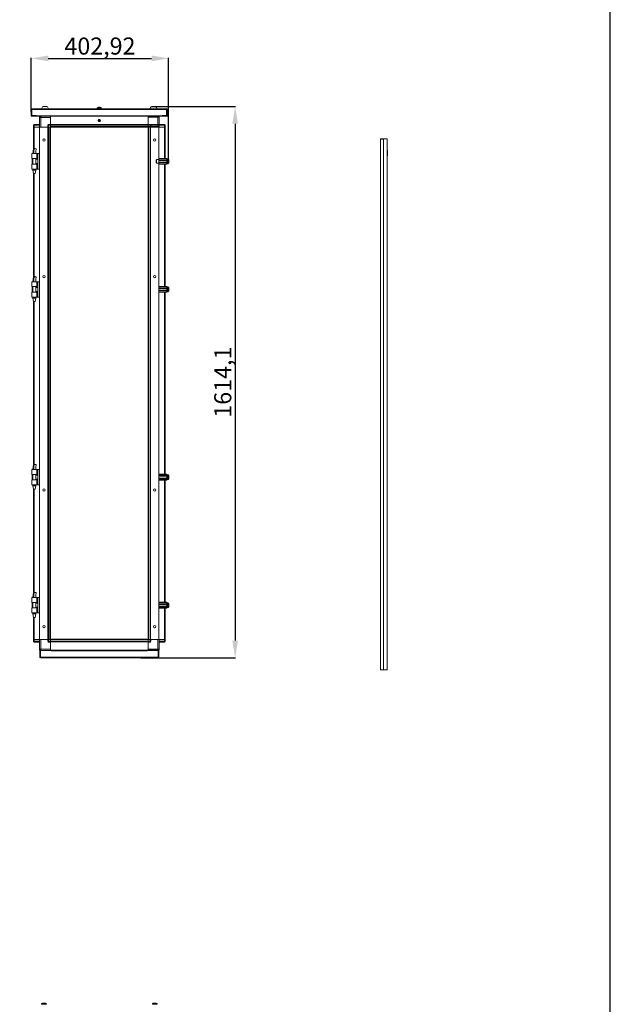
# Model space of a CAD drawing. Units: millimetres. Extents: x -5 to 11576, y 4 to 11631.
# Drawn here: x 9845 to 11576, y 5897 to 8781 of the extents above; entities that cross this region are included whole.
import ezdxf

# ---------------------------------------------------------------- set-up
doc = ezdxf.new("R2010")
doc.units = ezdxf.units.MM
doc.layers.add('2', color=7, linetype='Continuous')
doc.dimstyles.new('ISO-25', dxfattribs={"dimtxt": 2.5, "dimasz": 2.5, "dimexe": 1.25, "dimexo": 0.625, "dimtad": 1, "dimtxsty": 'Standard', "dimcen": 2.5, "dimadec": 0, "dimazin": 0, "dimtfac": 1, "dimtmove": 0, "dimatfit": 3, "dimfxl": 1, "dimarcsym": 0})

# ---------------------------------------------------------------- blocks, each defined once
blk = doc.blocks.new('*D127')
at = {"layer": '2', "color": 0, "linetype": 'ByBlock', "lineweight": -2}
for p, q in [((10232.5, 8526.2), (10478, 8526.2)), ((10476.7, 8476.2), (10476.7, 6962.1)), ((10200.5, 6912.1), (10478, 6912.1))]:
    blk.add_line(p, q, dxfattribs=at)
at = {"layer": '2', "color": 0, "linetype": 'ByBlock'}
for points in [[(10468.4, 8476.2), (10485.1, 8476.2), (10476.7, 8526.2)], [(10468.4, 6962.1), (10485.1, 6962.1), (10476.7, 6912.1)]]:
    blk.add_solid(points, dxfattribs=at)
at = {"layer": 'Defpoints', "color": 0, "linetype": 'ByBlock'}
for p in [(10231.9, 8526.2), (10199.9, 6912.1), (10476.7, 6912.1)]:
    blk.add_point(p, dxfattribs=at)
at = {"layer": '2', "color": 0, "linetype": 'ByBlock', "insert": (10446.9, 7719.2), "char_height": 50, "attachment_point": 5, "rotation": 90}
blk.add_mtext('1614,1', dxfattribs=at)
blk = doc.blocks.new('*D128')
at = {"layer": '2', "color": 0, "linetype": 'ByBlock', "lineweight": -2}
for p, q in [((9878.9, 8509.5), (9878.9, 8668.6)), ((9928.9, 8667.3), (10231.8, 8667.3)), ((10281.8, 8365.3), (10281.8, 8668.6))]:
    blk.add_line(p, q, dxfattribs=at)
at = {"layer": '2', "color": 0, "linetype": 'ByBlock'}
for points in [[(9928.9, 8675.7), (9928.9, 8659), (9878.9, 8667.3)], [(10231.8, 8675.7), (10231.8, 8659), (10281.8, 8667.3)]]:
    blk.add_solid(points, dxfattribs=at)
at = {"layer": 'Defpoints', "color": 0, "linetype": 'ByBlock'}
for p in [(10281.8, 8667.3), (9878.9, 8508.9), (10281.8, 8364.7)]:
    blk.add_point(p, dxfattribs=at)
at = {"layer": '2', "color": 0, "linetype": 'ByBlock', "insert": (10080.4, 8697.1), "char_height": 50, "attachment_point": 5}
blk.add_mtext('402,92', dxfattribs=at)

msp = doc.modelspace()

# ---------------------------------------------------------------- linework, layer by layer
at = {"color": 7, "linetype": 'Continuous', "lineweight": 15}
for p, q in [((9878.902, 8518.112), (9878.902, 8499.632)), ((9880.402, 8518.112), (9880.402, 8499.632)), ((9880.412, 8519.622), (9880.902, 8519.622)), ((9880.902, 8518.122), (9880.412, 8518.122)), ((10276.392, 8519.622), (9880.902, 8519.622)), ((9880.902, 8519.622), (9880.902, 8519.234)), ((9880.902, 8519.234), (9880.902, 8518.112)), ((9880.902, 8500.122), (9880.902, 8518.112)), ((9880.902, 8518.112), (10275.902, 8518.112)), ((9908.902, 8520.002), (9908.902, 8519.622)), ((9908.902, 8520.002), (9929.902, 8520.002)), ((9914.22, 8526.222), (9924.617, 8526.222)), ((9929.902, 8519.622), (9929.902, 8520.002)), ((10072.402, 8521.947), (10072.402, 8519.622)), ((10077.692, 8524.106), (10077.065, 8524.106)), ((10077.692, 8523.705), (10077.692, 8524.106)), ((10079.74, 8524.106), (10079.112, 8524.106)), ((10079.112, 8524.106), (10079.112, 8523.705)), ((10084.402, 8519.622), (10084.402, 8521.947)), ((10226.902, 8520.002), (10226.902, 8519.622)), ((10226.902, 8520.002), (10247.902, 8520.002)), ((10232.22, 8526.222), (10242.617, 8526.222)), ((10247.902, 8519.622), (10247.902, 8520.002)), ((10275.902, 8519.234), (10275.902, 8519.622)), ((10275.902, 8519.622), (10276.392, 8519.622)), ((10275.902, 8518.112), (10275.902, 8519.234)), ((10276.392, 8518.122), (10275.902, 8518.122)), ((10275.902, 8518.112), (10275.902, 8500.122)), ((10276.402, 8499.632), (10276.402, 8518.112)), ((10277.902, 8499.632), (10277.902, 8518.112)), ((9880.412, 8499.622), (9893.902, 8499.622)), ((9880.412, 8498.122), (9893.902, 8498.122)), ((9893.912, 8500.122), (9880.902, 8500.122)), ((9893.902, 8498.122), (9893.902, 8499.622)), ((9893.912, 8500.122), (9893.912, 8499.632)), ((10262.892, 8499.632), (9893.912, 8499.632)), ((9893.912, 8499.632), (9893.912, 8498.122)), ((9893.912, 8498.122), (10276.392, 8498.122)), ((9903.152, 8497.872), (9903.152, 8496.372)), ((9903.152, 8497.872), (9905.353, 8497.872)), ((9903.621, 8496.372), (9903.152, 8496.372)), ((9903.152, 8494.622), (9903.152, 8496.362)), ((9903.615, 8496.362), (9903.152, 8496.362)), ((9906.652, 8494.622), (9903.152, 8494.622)), ((9903.152, 8494.622), (9903.152, 8465.872)), ((9906.652, 8498.122), (9906.652, 8494.622)), ((9906.652, 8465.872), (9906.652, 8494.622)), ((9906.652, 8494.622), (9935.402, 8494.622)), ((9935.402, 8497.872), (9935.402, 8498.122)), ((10221.402, 8497.972), (9935.402, 8497.972)), ((10221.402, 8497.872), (9935.402, 8497.872)), ((9935.402, 8497.872), (9935.402, 8473.622)), ((9935.402, 8473.622), (9935.402, 8494.622)), ((10075.402, 8498.122), (10075.402, 8498.01)), ((10075.402, 8498.01), (10075.6, 8497.872)), ((10075.402, 8498.01), (10081.402, 8498.01)), ((10075.402, 8487.175), (10075.402, 8487.01)), ((10075.402, 8487.01), (10075.957, 8486.622)), ((10075.402, 8487.01), (10081.402, 8487.01)), ((10075.957, 8486.622), (10075.402, 8486.234)), ((10075.402, 8486.234), (10075.402, 8486.01)), ((10075.402, 8486.234), (10081.402, 8486.234)), ((10075.402, 8486.01), (10075.957, 8485.622)), ((10075.402, 8486.01), (10081.402, 8486.01)), ((10075.957, 8485.622), (10075.402, 8485.234)), ((10075.402, 8485.234), (10075.402, 8485.01)), ((10075.402, 8485.234), (10081.402, 8485.234)), ((10075.402, 8485.01), (10075.957, 8484.622)), ((10075.402, 8485.01), (10081.402, 8485.01)), ((10075.438, 8487.234), (10081.366, 8487.234)), ((10075.957, 8487.622), (10075.468, 8487.279)), ((10075.811, 8487.724), (10075.957, 8487.622)), ((10075.953, 8482.872), (10080.852, 8482.872)), ((10075.957, 8487.622), (10078.402, 8487.622)), ((10075.957, 8486.622), (10078.402, 8486.622)), ((10075.957, 8485.622), (10078.402, 8485.622)), ((10075.957, 8484.622), (10080.848, 8484.622)), ((10076.102, 8488.01), (10080.702, 8488.01)), ((10076.387, 8488.234), (10080.417, 8488.234)), ((10077.103, 8488.622), (10078.402, 8488.622)), ((10078.402, 8488.622), (10079.701, 8488.622)), ((10078.402, 8487.622), (10080.848, 8487.622)), ((10078.402, 8486.622), (10080.848, 8486.622)), ((10078.402, 8485.622), (10080.848, 8485.622)), ((10080.848, 8487.622), (10080.994, 8487.724)), ((10081.337, 8487.279), (10080.848, 8487.622)), ((10080.848, 8486.622), (10081.402, 8487.01)), ((10081.402, 8486.234), (10080.848, 8486.622)), ((10080.848, 8485.622), (10081.402, 8486.01)), ((10081.402, 8485.234), (10080.848, 8485.622)), ((10080.848, 8484.622), (10081.402, 8485.01)), ((10081.205, 8497.872), (10081.402, 8498.01)), ((10081.402, 8498.01), (10081.402, 8498.122)), ((10081.402, 8487.01), (10081.402, 8487.175)), ((10081.402, 8486.01), (10081.402, 8486.234)), ((10081.402, 8485.01), (10081.402, 8485.234)), ((10221.402, 8498.122), (10221.402, 8497.872)), ((10221.402, 8473.622), (10221.402, 8497.872)), ((10221.402, 8494.872), (10250.152, 8494.872)), ((10221.402, 8494.872), (10221.402, 8473.622)), ((10250.152, 8494.872), (10250.152, 8465.872)), ((10253.652, 8494.872), (10250.152, 8494.872)), ((10251.955, 8497.872), (10253.652, 8497.872)), ((10253.652, 8496.372), (10253.314, 8496.372)), ((10253.652, 8496.362), (10253.319, 8496.362)), ((10253.652, 8496.372), (10253.652, 8497.872)), ((10253.652, 8496.362), (10253.652, 8494.872)), ((10253.652, 8465.872), (10253.652, 8494.872)), ((10275.902, 8500.122), (10262.892, 8500.122)), ((10262.892, 8499.632), (10262.892, 8500.122)), ((10262.892, 8498.122), (10262.892, 8499.632)), ((10262.902, 8499.622), (10276.392, 8499.622)), ((10262.902, 8498.122), (10262.902, 8499.622)), ((10262.902, 8498.122), (10276.392, 8498.122)), ((9885.152, 8471.772), (9885.152, 8471.622)), ((9887.152, 8471.622), (9885.152, 8471.622)), ((9885.152, 8471.622), (9885.152, 8465.872)), ((9885.152, 8465.872), (9886.487, 8465.872)), ((9885.48, 8465.872), (9885.48, 8400.2)), ((9887.08, 8465.872), (9886.487, 8465.872)), ((9887.08, 8465.872), (9903.152, 8465.872)), ((9887.152, 8473.622), (9887.152, 8471.622)), ((9903.152, 8473.622), (9887.152, 8473.622)), ((9887.152, 8465.872), (9887.152, 8471.622)), ((9887.152, 8471.622), (9903.152, 8471.622)), ((9887.152, 8465.872), (9903.152, 8465.872)), ((9903.152, 8465.872), (9903.48, 8465.872)), ((9903.48, 8465.872), (9903.48, 6965.872)), ((9927.652, 8465.872), (9903.48, 8465.872)), ((9906.652, 8465.872), (9927.652, 8465.872)), ((9929.652, 8471.622), (9927.652, 8471.622)), ((9927.652, 8471.622), (9927.652, 8465.872)), ((9927.652, 8465.872), (9928.987, 8465.872)), ((9927.88, 6965.872), (9927.88, 8465.872)), ((9927.98, 8465.872), (9927.98, 6965.872)), ((9929.58, 8465.872), (9928.987, 8465.872)), ((9929.58, 6965.872), (9929.58, 8465.872)), ((9929.58, 8465.872), (9933.88, 8465.872)), ((9929.652, 8473.622), (9929.652, 8471.622)), ((9935.402, 8473.622), (9929.652, 8473.622)), ((9929.652, 8471.622), (9935.402, 8471.622)), ((9929.652, 8465.872), (9929.652, 8471.622)), ((9929.652, 8465.872), (9935.402, 8465.872)), ((9933.88, 8465.872), (9933.88, 6965.872)), ((9935.402, 8472.876), (9935.402, 8473.622)), ((9935.402, 8473.472), (10253.652, 8473.472)), ((10253.652, 8473.372), (9935.402, 8473.372)), ((9935.402, 8472.876), (9935.402, 8471.772)), ((9935.402, 8471.772), (10253.652, 8471.772)), ((9935.402, 8471.772), (9935.402, 8467.472)), ((9935.402, 8465.872), (9935.402, 8471.622)), ((10253.652, 8467.472), (9935.402, 8467.472)), ((9935.48, 8465.872), (9935.402, 8465.872)), ((9935.48, 8465.872), (9962.902, 8465.872)), ((9935.48, 8438.372), (9935.48, 8465.872)), ((9967.902, 8465.872), (9962.902, 8465.872)), ((9967.902, 8465.872), (10253.652, 8465.872)), ((10188.902, 8465.872), (10193.902, 8465.872)), ((10193.902, 8465.872), (10221.325, 8465.872)), ((10221.325, 8465.872), (10221.325, 8438.372)), ((10221.402, 8465.872), (10221.325, 8465.872)), ((10227.152, 8473.622), (10221.402, 8473.622)), ((10221.402, 8473.622), (10221.402, 8472.876)), ((10221.402, 8471.772), (10221.402, 8472.872)), ((10221.402, 8467.472), (10221.402, 8471.772)), ((10221.402, 8471.622), (10221.402, 8465.872)), ((10221.402, 8471.622), (10227.152, 8471.622)), ((10227.152, 8465.872), (10221.402, 8465.872)), ((10222.925, 6965.872), (10222.925, 8465.872)), ((10222.925, 8465.872), (10227.225, 8465.872)), ((10227.152, 8471.622), (10227.152, 8473.622)), ((10227.152, 8471.622), (10227.152, 8465.872)), ((10229.152, 8471.622), (10227.152, 8471.622)), ((10227.225, 8465.872), (10227.225, 6965.872)), ((10227.825, 8465.872), (10227.225, 8465.872)), ((10229.152, 8465.872), (10227.817, 8465.872)), ((10228.825, 6965.872), (10228.825, 8465.872)), ((10228.925, 8465.872), (10228.925, 6965.872)), ((10229.152, 8465.872), (10229.152, 8471.622)), ((10250.152, 8465.872), (10229.152, 8465.872)), ((10253.325, 8465.872), (10229.152, 8465.872)), ((10253.652, 8465.872), (10253.325, 8465.872)), ((10253.325, 6965.872), (10253.325, 8465.872)), ((10269.652, 8473.622), (10253.652, 8473.622)), ((10253.652, 8471.622), (10269.652, 8471.622)), ((10269.652, 8465.872), (10253.652, 8465.872)), ((10253.652, 8465.872), (10269.725, 8465.872)), ((10269.652, 8473.622), (10269.652, 8471.622)), ((10269.652, 8471.622), (10269.652, 8465.872)), ((10271.652, 8471.622), (10269.652, 8471.622)), ((10270.317, 8465.872), (10269.725, 8465.872)), ((10271.652, 8465.872), (10270.317, 8465.872)), ((10271.325, 8374.372), (10271.325, 8465.872)), ((10271.652, 8471.622), (10271.652, 8471.772)), ((10271.652, 8465.872), (10271.652, 8471.622)), ((9935.48, 8433.372), (9935.48, 8438.372)), ((9935.48, 6998.372), (9935.48, 8433.372)), ((10221.325, 8438.372), (10221.325, 8433.372)), ((10221.325, 8433.372), (10221.325, 6998.372)), ((9887.858, 8403.372), (9887.418, 8403.364)), ((9887.861, 8403.372), (9887.858, 8403.372)), ((9880.98, 8388.372), (9880.98, 8386.876)), ((9894.98, 8388.372), (9880.98, 8388.372)), ((9880.98, 8386.876), (9880.98, 8375.872)), ((9880.98, 8375.872), (9880.98, 8373.872)), ((9880.98, 8373.872), (9894.98, 8373.872)), ((9881.251, 8373.872), (9881.251, 8357.872)), ((9883.98, 8388.432), (9883.98, 8388.372)), ((9883.98, 8373.872), (9883.98, 8357.872)), ((9891.98, 8357.872), (9891.98, 8373.872)), ((9898.68, 8371.872), (9891.98, 8371.872)), ((9894.98, 8373.872), (9894.98, 8388.372)), ((9898.68, 8388.372), (9894.98, 8388.372)), ((9898.68, 8343.372), (9898.68, 8388.372)), ((9903.48, 8388.372), (9898.68, 8388.372)), ((10245.325, 8370.372), (10245.325, 8361.372)), ((10245.825, 8361.801), (10245.825, 8370.565)), ((10251.825, 8370.872), (10246.125, 8370.872)), ((10253.325, 8374.372), (10276.825, 8374.372)), ((10253.325, 8372.872), (10276.825, 8372.872)), ((10276.825, 8369.372), (10253.325, 8369.372)), ((10276.825, 8368.372), (10253.325, 8368.372)), ((10253.325, 8363.372), (10276.825, 8363.372)), ((10276.825, 8374.372), (10276.825, 8372.872)), ((10276.825, 8372.872), (10276.825, 8369.372)), ((10276.825, 8368.372), (10276.825, 8369.372)), ((10278.075, 8368.872), (10276.825, 8368.872)), ((10276.825, 8368.372), (10276.825, 8363.372)), ((10276.825, 8362.372), (10276.825, 8363.372)), ((10276.825, 8362.872), (10278.075, 8362.872)), ((10278.325, 8372.372), (10278.325, 8359.372)), ((10279.853, 8372.872), (10278.825, 8372.872)), ((10281.825, 8361.383), (10281.825, 8370.361)), ((10281.825, 8365.162), (10281.825, 8364.668)), ((9880.98, 8357.872), (9880.98, 8355.872)), ((9894.98, 8357.872), (9880.98, 8357.872)), ((9880.98, 8355.872), (9880.98, 8344.868)), ((9880.98, 8344.868), (9880.98, 8343.372)), ((9894.98, 8343.372), (9880.98, 8343.372)), ((9883.98, 8343.372), (9883.98, 8340.313)), ((9883.98, 8340.313), (9885.48, 8330.31)), ((9883.98, 8340.313), (9891.98, 8340.313)), ((9890.479, 8330.31), (9891.98, 8340.313)), ((9891.98, 8359.872), (9898.68, 8359.872)), ((9891.98, 8340.313), (9891.98, 8343.372)), ((9894.98, 8343.372), (9894.98, 8357.872)), ((9898.68, 8343.372), (9894.98, 8343.372)), ((9898.68, 8343.372), (9903.48, 8343.372)), ((10246.125, 8360.872), (10251.825, 8360.872)), ((10253.325, 8362.372), (10276.825, 8362.372)), ((10253.325, 8358.872), (10276.825, 8358.872)), ((10276.825, 8357.372), (10253.325, 8357.372)), ((10271.325, 7999.372), (10271.325, 8357.372)), ((10276.825, 8362.372), (10276.825, 8358.872)), ((10276.825, 8358.872), (10276.825, 8357.372)), ((10278.825, 8358.872), (10279.853, 8358.872)), ((9885.48, 8330.313), (9885.48, 8025.2)), ((9885.522, 8330.313), (9890.145, 8330.313)), ((9890.145, 8330.313), (9890.458, 8330.313)), ((9887.858, 8028.372), (9887.418, 8028.364)), ((9887.861, 8028.372), (9887.858, 8028.372)), ((9880.98, 8013.372), (9880.98, 8011.876)), ((9894.98, 8013.372), (9880.98, 8013.372)), ((9880.98, 8011.876), (9880.98, 8000.872)), ((9880.98, 8000.872), (9880.98, 7998.872)), ((9880.98, 7998.872), (9894.98, 7998.872)), ((9881.251, 7998.872), (9881.251, 7982.872)), ((9883.98, 8013.432), (9883.98, 8013.372)), ((9883.98, 7998.872), (9883.98, 7982.872)), ((9891.98, 7982.872), (9891.98, 7998.872)), ((9898.68, 7996.872), (9891.98, 7996.872)), ((9894.98, 7998.872), (9894.98, 8013.372)), ((9898.68, 8013.372), (9894.98, 8013.372)), ((9898.68, 7968.372), (9898.68, 8013.372)), ((9903.48, 8013.372), (9898.68, 8013.372)), ((10253.325, 7999.372), (10276.825, 7999.372)), ((10253.325, 7997.872), (10276.825, 7997.872)), ((10276.825, 7994.372), (10253.325, 7994.372)), ((10276.825, 7993.372), (10253.325, 7993.372)), ((10253.325, 7988.372), (10276.825, 7988.372)), ((10276.825, 7999.372), (10276.825, 7997.872)), ((10276.825, 7997.872), (10276.825, 7994.372)), ((10276.825, 7993.372), (10276.825, 7994.372)), ((10278.075, 7993.872), (10276.825, 7993.872)), ((10276.825, 7993.372), (10276.825, 7988.372)), ((10276.825, 7987.372), (10276.825, 7988.372)), ((10276.825, 7987.872), (10278.075, 7987.872)), ((10278.325, 7997.372), (10278.325, 7984.372)), ((10279.853, 7997.872), (10278.825, 7997.872)), ((10281.825, 7986.383), (10281.825, 7995.361)), ((10281.825, 7990.162), (10281.825, 7989.668)), ((9880.98, 7982.872), (9880.98, 7980.872)), ((9894.98, 7982.872), (9880.98, 7982.872)), ((9880.98, 7980.872), (9880.98, 7969.868)), ((9880.98, 7969.868), (9880.98, 7968.372)), ((9894.98, 7968.372), (9880.98, 7968.372)), ((9883.98, 7968.372), (9883.98, 7965.313)), ((9883.98, 7965.313), (9885.48, 7955.31)), ((9883.98, 7965.313), (9891.98, 7965.313)), ((9890.479, 7955.31), (9891.98, 7965.313)), ((9891.98, 7984.872), (9898.68, 7984.872)), ((9891.98, 7965.313), (9891.98, 7968.372)), ((9894.98, 7968.372), (9894.98, 7982.872)), ((9898.68, 7968.372), (9894.98, 7968.372)), ((9898.68, 7968.372), (9903.48, 7968.372)), ((10253.325, 7987.372), (10276.825, 7987.372)), ((10253.325, 7983.872), (10276.825, 7983.872)), ((10276.825, 7982.372), (10253.325, 7982.372)), ((10271.325, 7449.372), (10271.325, 7982.372)), ((10276.825, 7987.372), (10276.825, 7983.872)), ((10276.825, 7983.872), (10276.825, 7982.372)), ((10278.825, 7983.872), (10279.853, 7983.872)), ((9885.48, 7955.313), (9885.48, 7475.2)), ((9885.522, 7955.313), (9890.145, 7955.313)), ((9890.145, 7955.313), (9890.458, 7955.313)), ((9887.858, 7478.372), (9887.418, 7478.364)), ((9887.861, 7478.372), (9887.858, 7478.372)), ((9880.98, 7463.372), (9880.98, 7461.876)), ((9894.98, 7463.372), (9880.98, 7463.372)), ((9880.98, 7461.876), (9880.98, 7450.872)), ((9880.98, 7450.872), (9880.98, 7448.872)), ((9880.98, 7448.872), (9894.98, 7448.872)), ((9881.251, 7448.872), (9881.251, 7432.872)), ((9883.98, 7463.432), (9883.98, 7463.372)), ((9883.98, 7448.872), (9883.98, 7432.872)), ((9891.98, 7432.872), (9891.98, 7448.872)), ((9898.68, 7446.872), (9891.98, 7446.872)), ((9894.98, 7448.872), (9894.98, 7463.372)), ((9898.68, 7463.372), (9894.98, 7463.372)), ((9898.68, 7418.372), (9898.68, 7463.372)), ((9903.48, 7463.372), (9898.68, 7463.372)), ((10253.325, 7449.372), (10276.825, 7449.372)), ((10253.325, 7447.872), (10276.825, 7447.872)), ((10276.825, 7444.372), (10253.325, 7444.372)), ((10276.825, 7443.372), (10253.325, 7443.372)), ((10276.825, 7449.372), (10276.825, 7447.872)), ((10276.825, 7447.872), (10276.825, 7444.372)), ((10276.825, 7443.372), (10276.825, 7444.372)), ((10278.075, 7443.872), (10276.825, 7443.872)), ((10276.825, 7443.372), (10276.825, 7438.372)), ((10278.325, 7447.372), (10278.325, 7434.372)), ((10279.853, 7447.872), (10278.825, 7447.872)), ((10281.825, 7436.383), (10281.825, 7445.361)), ((10281.825, 7440.162), (10281.825, 7439.668)), ((9880.98, 7432.872), (9880.98, 7430.872)), ((9894.98, 7432.872), (9880.98, 7432.872)), ((9880.98, 7430.872), (9880.98, 7419.868)), ((9880.98, 7419.868), (9880.98, 7418.372)), ((9894.98, 7418.372), (9880.98, 7418.372)), ((9883.98, 7418.372), (9883.98, 7415.313)), ((9883.98, 7415.313), (9885.48, 7405.31)), ((9883.98, 7415.313), (9891.98, 7415.313)), ((9890.479, 7405.31), (9891.98, 7415.313)), ((9891.98, 7434.872), (9898.68, 7434.872)), ((9891.98, 7415.313), (9891.98, 7418.372)), ((9894.98, 7418.372), (9894.98, 7432.872)), ((9898.68, 7418.372), (9894.98, 7418.372)), ((9898.68, 7418.372), (9903.48, 7418.372)), ((10253.325, 7438.372), (10276.825, 7438.372)), ((10253.325, 7437.372), (10276.825, 7437.372)), ((10253.325, 7433.872), (10276.825, 7433.872)), ((10276.825, 7432.372), (10253.325, 7432.372)), ((10271.325, 7074.372), (10271.325, 7432.372)), ((10276.825, 7437.372), (10276.825, 7438.372)), ((10276.825, 7437.872), (10278.075, 7437.872)), ((10276.825, 7437.372), (10276.825, 7433.872)), ((10276.825, 7433.872), (10276.825, 7432.372)), ((10278.825, 7433.872), (10279.853, 7433.872)), ((9885.48, 7405.313), (9885.48, 7100.2)), ((9885.522, 7405.313), (9890.145, 7405.313)), ((9890.145, 7405.313), (9890.458, 7405.313)), ((9887.858, 7103.372), (9887.418, 7103.364)), ((9887.861, 7103.372), (9887.858, 7103.372)), ((9880.98, 7088.372), (9880.98, 7086.876)), ((9894.98, 7088.372), (9880.98, 7088.372)), ((9880.98, 7086.876), (9880.98, 7075.872)), ((9880.98, 7075.872), (9880.98, 7073.872)), ((9880.98, 7073.872), (9894.98, 7073.872)), ((9881.251, 7073.872), (9881.251, 7057.872)), ((9883.98, 7088.432), (9883.98, 7088.372)), ((9883.98, 7073.872), (9883.98, 7057.872)), ((9891.98, 7057.872), (9891.98, 7073.872)), ((9898.68, 7071.872), (9891.98, 7071.872)), ((9894.98, 7073.872), (9894.98, 7088.372)), ((9898.68, 7088.372), (9894.98, 7088.372)), ((9898.68, 7043.372), (9898.68, 7088.372)), ((9903.48, 7088.372), (9898.68, 7088.372)), ((10253.325, 7074.372), (10276.825, 7074.372)), ((10253.325, 7072.872), (10276.825, 7072.872)), ((10276.825, 7069.372), (10253.325, 7069.372)), ((10276.825, 7068.372), (10253.325, 7068.372)), ((10276.825, 7074.372), (10276.825, 7072.872)), ((10276.825, 7072.872), (10276.825, 7069.372)), ((10276.825, 7068.372), (10276.825, 7069.372)), ((10278.075, 7068.872), (10276.825, 7068.872)), ((10276.825, 7068.372), (10276.825, 7063.372)), ((10278.325, 7072.372), (10278.325, 7059.372)), ((10279.853, 7072.872), (10278.825, 7072.872)), ((10281.825, 7061.383), (10281.825, 7070.361)), ((9880.98, 7057.872), (9880.98, 7055.872)), ((9894.98, 7057.872), (9880.98, 7057.872)), ((9880.98, 7055.872), (9880.98, 7044.868)), ((9880.98, 7044.868), (9880.98, 7043.372)), ((9894.98, 7043.372), (9880.98, 7043.372)), ((9883.98, 7043.372), (9883.98, 7040.313)), ((9883.98, 7040.313), (9885.48, 7030.31)), ((9883.98, 7040.313), (9891.98, 7040.313)), ((9890.479, 7030.31), (9891.98, 7040.313)), ((9891.98, 7059.872), (9898.68, 7059.872)), ((9891.98, 7040.313), (9891.98, 7043.372)), ((9894.98, 7043.372), (9894.98, 7057.872)), ((9898.68, 7043.372), (9894.98, 7043.372)), ((9898.68, 7043.372), (9903.48, 7043.372)), ((10253.325, 7063.372), (10276.825, 7063.372)), ((10253.325, 7062.372), (10276.825, 7062.372)), ((10253.325, 7058.872), (10276.825, 7058.872)), ((10276.825, 7057.372), (10253.325, 7057.372)), ((10271.325, 6965.872), (10271.325, 7057.372)), ((10276.825, 7062.372), (10276.825, 7063.372)), ((10276.825, 7062.872), (10278.075, 7062.872)), ((10276.825, 7062.372), (10276.825, 7058.872)), ((10276.825, 7058.872), (10276.825, 7057.372)), ((10278.825, 7058.872), (10279.853, 7058.872)), ((9885.48, 7030.313), (9885.48, 6965.872)), ((9885.522, 7030.313), (9890.145, 7030.313)), ((9890.145, 7030.313), (9890.458, 7030.313)), ((9935.48, 6993.372), (9935.48, 6998.372)), ((9935.48, 6965.872), (9935.48, 6993.372)), ((10221.325, 6998.372), (10221.325, 6993.372)), ((10221.325, 6993.372), (10221.325, 6965.872)), ((9885.152, 6965.872), (9885.152, 6960.122)), ((9885.152, 6965.872), (9886.487, 6965.872)), ((9885.152, 6960.122), (9885.152, 6959.972)), ((9885.152, 6960.122), (9887.152, 6960.122)), ((9886.487, 6965.872), (9887.08, 6965.872)), ((9903.152, 6965.872), (9887.08, 6965.872)), ((9887.152, 6960.122), (9887.152, 6965.872)), ((9887.152, 6965.872), (9903.152, 6965.872)), ((9903.152, 6960.122), (9887.152, 6960.122)), ((9887.152, 6958.122), (9887.152, 6960.122)), ((9887.152, 6958.122), (9903.152, 6958.122)), ((9903.152, 6965.872), (9903.152, 6936.872)), ((9903.152, 6965.872), (9903.48, 6965.872)), ((9903.48, 6965.872), (9927.652, 6965.872)), ((9906.652, 6936.872), (9906.652, 6965.872)), ((9906.652, 6965.872), (9927.652, 6965.872)), ((9927.652, 6965.872), (9927.652, 6960.122)), ((9927.652, 6965.872), (9928.987, 6965.872)), ((9927.652, 6960.122), (9929.652, 6960.122)), ((9928.98, 6965.872), (9929.58, 6965.872)), ((9933.88, 6965.872), (9929.58, 6965.872)), ((9929.652, 6960.122), (9929.652, 6965.872)), ((9929.652, 6965.872), (9935.402, 6965.872)), ((9935.402, 6960.122), (9929.652, 6960.122)), ((9929.652, 6960.122), (9929.652, 6958.122)), ((9929.652, 6958.122), (9935.402, 6958.122)), ((9935.402, 6960.122), (9935.402, 6965.872)), ((9935.402, 6965.872), (9935.48, 6965.872)), ((9935.402, 6964.272), (9935.402, 6959.972)), ((9935.402, 6964.272), (10221.402, 6964.272)), ((10221.402, 6959.972), (9935.402, 6959.972)), ((9935.402, 6959.972), (9935.402, 6958.872)), ((9935.402, 6958.122), (9935.402, 6958.872)), ((9935.402, 6958.372), (10221.402, 6958.372)), ((10221.402, 6958.272), (9935.402, 6958.272)), ((9935.402, 6958.122), (9935.402, 6933.872)), ((9935.402, 6936.872), (9935.402, 6958.122)), ((9962.902, 6965.872), (9935.48, 6965.872)), ((9937.902, 6966.122), (9937.902, 6965.872)), ((10218.902, 6966.122), (9937.902, 6966.122)), ((9967.902, 6965.872), (9962.902, 6965.872)), ((10221.402, 6965.872), (9967.902, 6965.872)), ((10188.902, 6965.872), (10193.902, 6965.872)), ((10221.325, 6965.872), (10193.902, 6965.872)), ((10218.902, 6966.122), (10218.902, 6965.872)), ((10221.325, 6965.872), (10221.402, 6965.872)), ((10221.402, 6965.872), (10221.402, 6960.122)), ((10227.152, 6965.872), (10221.402, 6965.872)), ((10221.402, 6959.972), (10221.402, 6964.272)), ((10227.152, 6960.122), (10221.402, 6960.122)), ((10221.402, 6958.867), (10221.402, 6959.972)), ((10221.402, 6958.867), (10221.402, 6958.122)), ((10221.402, 6933.872), (10221.402, 6958.122)), ((10221.402, 6958.122), (10227.152, 6958.122)), ((10221.402, 6958.122), (10221.402, 6937.122)), ((10227.225, 6965.872), (10222.925, 6965.872)), ((10227.152, 6965.872), (10227.152, 6960.122)), ((10227.152, 6958.122), (10227.152, 6960.122)), ((10227.152, 6960.122), (10229.152, 6960.122)), ((10227.225, 6965.872), (10227.817, 6965.872)), ((10229.152, 6965.872), (10227.817, 6965.872)), ((10229.152, 6960.122), (10229.152, 6965.872)), ((10250.152, 6965.872), (10229.152, 6965.872)), ((10229.152, 6965.872), (10253.325, 6965.872)), ((10250.152, 6965.872), (10250.152, 6937.122)), ((10253.652, 6965.872), (10253.325, 6965.872)), ((10253.652, 6937.122), (10253.652, 6965.872)), ((10269.652, 6965.872), (10253.652, 6965.872)), ((10269.725, 6965.872), (10253.652, 6965.872)), ((10269.652, 6960.122), (10253.652, 6960.122)), ((10253.652, 6958.122), (10269.652, 6958.122)), ((10269.652, 6965.872), (10269.652, 6960.122)), ((10269.652, 6958.122), (10269.652, 6960.122)), ((10269.652, 6960.122), (10271.652, 6960.122)), ((10269.725, 6965.872), (10270.317, 6965.872)), ((10271.652, 6965.872), (10270.317, 6965.872)), ((10271.652, 6960.122), (10271.652, 6965.872)), ((10271.652, 6959.972), (10271.652, 6960.122)), ((9903.152, 6935.382), (9903.152, 6936.872)), ((9903.152, 6936.872), (9906.652, 6936.872)), ((9903.152, 6935.382), (9903.485, 6935.382)), ((9903.152, 6935.372), (9903.152, 6933.872)), ((9903.152, 6935.372), (9903.49, 6935.372)), ((9904.849, 6933.872), (9903.152, 6933.872)), ((9904.152, 6933.622), (9904.152, 6913.632)), ((9904.152, 6933.622), (9905.652, 6933.622)), ((9905.652, 6933.622), (9905.652, 6913.632)), ((9906.152, 6933.622), (9906.152, 6913.632)), ((9937.652, 6933.622), (9906.152, 6933.622)), ((9935.402, 6936.872), (9906.652, 6936.872)), ((9935.402, 6933.872), (10253.652, 6933.872)), ((9935.402, 6933.622), (9935.402, 6933.872)), ((9935.402, 6933.772), (10251.757, 6933.772)), ((9937.652, 6933.622), (9937.652, 6932.112)), ((10252.652, 6933.622), (9937.652, 6933.622)), ((9937.652, 6932.112), (10219.152, 6932.112)), ((10219.152, 6932.112), (10219.152, 6933.622)), ((10250.652, 6933.622), (10219.152, 6933.622)), ((10250.152, 6937.122), (10221.402, 6937.122)), ((10221.402, 6933.872), (10221.402, 6933.622)), ((10250.152, 6933.622), (10250.152, 6937.122)), ((10250.152, 6937.122), (10253.652, 6937.122)), ((10250.652, 6913.632), (10250.652, 6933.622)), ((10251.152, 6913.632), (10251.152, 6933.622)), ((10252.652, 6933.622), (10251.152, 6933.622)), ((10253.652, 6933.872), (10251.451, 6933.872)), ((10252.652, 6913.632), (10252.652, 6933.622)), ((10253.183, 6935.372), (10253.652, 6935.372)), ((10253.189, 6935.382), (10253.652, 6935.382)), ((10253.652, 6937.122), (10253.652, 6935.382)), ((10253.652, 6933.872), (10253.652, 6935.372)), ((9904.152, 6913.632), (9905.652, 6913.632)), ((9905.652, 6913.632), (9905.662, 6913.622)), ((9905.662, 6912.122), (9905.662, 6913.622)), ((9905.662, 6913.622), (9906.152, 6913.622)), ((9906.162, 6912.122), (9905.662, 6912.122)), ((10250.652, 6913.622), (9906.152, 6913.632)), ((9906.162, 6912.122), (10251.142, 6912.122)), ((10251.142, 6912.122), (10250.642, 6912.122)), ((10250.652, 6913.622), (10251.142, 6913.622)), ((10251.142, 6913.622), (10251.152, 6913.632)), ((10251.142, 6912.122), (10251.142, 6913.622)), ((10252.652, 6913.632), (10251.152, 6913.632)), ((9909.23, 5898.082), (9909.23, 5897.054)), ((9915.43, 5898.754), (9915.43, 5900.054)), ((9915.43, 5898.754), (9917.03, 5898.754)), ((9915.43, 5898.754), (9915.52, 5898.754)), ((9916.94, 5898.754), (9917.03, 5898.754)), ((9917.03, 5900.054), (9917.03, 5898.754)), ((9923.23, 5897.054), (9923.23, 5898.082)), ((10234.075, 5898.082), (10234.075, 5897.054)), ((10240.275, 5898.754), (10240.275, 5900.054)), ((10240.275, 5898.754), (10241.875, 5898.754)), ((10240.275, 5898.754), (10240.365, 5898.754)), ((10241.785, 5898.754), (10241.875, 5898.754)), ((10241.875, 5900.054), (10241.875, 5898.754)), ((10248.075, 5897.054), (10248.075, 5898.082))]:
    msp.add_line(p, q, dxfattribs=at)
at = {"color": 8, "linetype": 'Continuous', "lineweight": 15}
for p, q in [((10084.402, 8521.947), (10072.402, 8521.947)), ((10084.174, 8522.388), (10072.63, 8522.388)), ((10250.152, 8494.872), (10250.152, 8498.122)), ((9887.08, 8403.33), (9887.08, 8465.872)), ((9903.38, 8465.872), (9903.38, 8388.372)), ((10253.425, 8374.372), (10253.425, 8465.872)), ((10269.725, 8465.872), (10269.725, 8374.372)), ((10246.125, 8370.872), (10246.125, 8360.872)), ((10278.075, 8362.872), (10278.075, 8368.872)), ((10278.825, 8358.872), (10278.825, 8372.872)), ((10279.853, 8358.872), (10279.853, 8372.872)), ((10280.217, 8359.03), (10280.217, 8372.714)), ((9903.38, 8343.372), (9903.38, 8013.372)), ((10253.425, 7999.372), (10253.425, 8357.372)), ((10269.725, 8357.372), (10269.725, 7999.372)), ((9887.08, 8028.33), (9887.08, 8330.313)), ((10278.075, 7987.872), (10278.075, 7993.872)), ((10278.825, 7983.872), (10278.825, 7997.872)), ((10279.853, 7983.872), (10279.853, 7997.872)), ((10280.217, 7984.03), (10280.217, 7997.714)), ((9903.38, 7968.372), (9903.38, 7463.372)), ((10253.425, 7449.372), (10253.425, 7982.372)), ((10269.725, 7982.372), (10269.725, 7449.372)), ((9887.08, 7478.33), (9887.08, 7955.313)), ((10278.075, 7437.872), (10278.075, 7443.872)), ((10278.825, 7433.872), (10278.825, 7447.872)), ((10279.853, 7433.872), (10279.853, 7447.872)), ((10280.217, 7434.03), (10280.217, 7447.714)), ((9903.38, 7418.372), (9903.38, 7088.372)), ((10253.425, 7074.372), (10253.425, 7432.372)), ((10269.725, 7432.372), (10269.725, 7074.372)), ((9887.08, 7103.33), (9887.08, 7405.313)), ((10278.075, 7062.872), (10278.075, 7068.872)), ((10278.825, 7058.872), (10278.825, 7072.872)), ((10279.853, 7058.872), (10279.853, 7072.872)), ((10280.217, 7059.03), (10280.217, 7072.714)), ((9903.38, 7043.372), (9903.38, 6965.872)), ((10253.425, 6965.872), (10253.425, 7057.372)), ((10269.725, 7057.372), (10269.725, 6965.872)), ((9887.08, 6965.872), (9887.08, 7030.313)), ((9906.652, 6936.872), (9906.652, 6933.622)), ((9923.23, 5898.082), (9909.23, 5898.082)), ((9923.23, 5897.054), (9909.23, 5897.054)), ((9923.072, 5898.446), (9909.388, 5898.446)), ((10241.075, 5898.082), (10234.075, 5898.082)), ((10241.075, 5897.054), (10234.075, 5897.054)), ((10241.075, 5898.446), (10234.232, 5898.446)), ((10247.917, 5898.446), (10241.075, 5898.446)), ((10248.075, 5898.082), (10241.075, 5898.082)), ((10248.075, 5897.054), (10241.075, 5897.054))]:
    msp.add_line(p, q, dxfattribs=at)
at = {"color": 1, "linetype": 'Continuous', "lineweight": 15}
for p, q in [((10902.375, 8430.031), (10902.375, 6878.051)), ((10903.885, 8431.541), (10903.885, 8430.59)), ((10911.275, 8431.541), (10903.885, 8431.541)), ((10911.375, 6876.541), (10911.375, 8431.541)), ((10911.375, 8431.541), (10922.375, 8431.541)), ((10922.375, 8431.541), (10922.375, 6876.541)), ((10903.885, 6876.541), (10903.885, 6877.486)), ((10903.885, 6876.541), (10911.275, 6876.541)), ((10922.375, 6876.541), (10911.375, 6876.541))]:
    msp.add_line(p, q, dxfattribs=at)
msp.add_lwpolyline([(-4.848, 4.449), (11576.456, 4.449), (11576.456, 10978.126), (-4.848, 10978.126)], close=True)
at = {"color": 7, "linetype": 'Continuous', "lineweight": 15, "flags": 128}
for points in [[(10075.31, 8523.705), (10075.31, 8523.705)], [(10079.112, 8523.705), (10078.402, 8523.728), (10077.692, 8523.705)], [(10081.495, 8523.705), (10081.495, 8523.705)], [(9904.849, 8497.872), (9905.313, 8498.105), (9905.353, 8498.122)], [(9917.077, 8431.695), (9916.792, 8431.772), (9915.942, 8431.872)], [(9885.807, 8402.921), (9884.954, 8395.826), (9883.98, 8388.332)], [(9887.418, 8403.364), (9886.484, 8403.27), (9885.928, 8403.08), (9885.862, 8402.914)], [(9886.475, 8388.37), (9886.896, 8395.052), (9887.418, 8403.364)], [(9893.606, 8402.01), (9893.626, 8402.165), (9893.098, 8402.51), (9892.079, 8402.847), (9890.731, 8403.126), (9889.257, 8403.309), (9887.861, 8403.372)], [(9891.98, 8388.323), (9892.887, 8395.871), (9893.683, 8402)], [(10280.525, 8372.322), (10280.525, 8372.322)], [(10280.525, 8359.422), (10280.525, 8359.422)], [(9885.807, 8027.921), (9884.954, 8020.826), (9883.98, 8013.332)], [(9887.418, 8028.364), (9886.484, 8028.27), (9885.928, 8028.08), (9885.862, 8027.914)], [(9886.475, 8013.37), (9886.896, 8020.052), (9887.418, 8028.364)], [(9893.606, 8027.01), (9893.626, 8027.165), (9893.098, 8027.51), (9892.079, 8027.847), (9890.731, 8028.126), (9889.257, 8028.309), (9887.861, 8028.372)], [(9891.98, 8013.323), (9892.887, 8020.871), (9893.683, 8027)], [(10280.525, 7997.322), (10280.525, 7997.322)], [(10280.525, 7984.422), (10280.525, 7984.422)], [(9885.807, 7477.921), (9884.954, 7470.826), (9883.98, 7463.332)], [(9887.418, 7478.364), (9886.484, 7478.27), (9885.928, 7478.08), (9885.862, 7477.914)], [(9886.475, 7463.37), (9886.896, 7470.052), (9887.418, 7478.364)], [(9893.606, 7477.01), (9893.626, 7477.165), (9893.098, 7477.51), (9892.079, 7477.847), (9890.731, 7478.126), (9889.257, 7478.309), (9887.861, 7478.372)], [(9891.98, 7463.323), (9892.887, 7470.871), (9893.683, 7477)], [(10280.525, 7447.322), (10280.525, 7447.322)], [(10280.525, 7434.422), (10280.525, 7434.422)], [(9885.807, 7102.921), (9884.954, 7095.826), (9883.98, 7088.332)], [(9887.418, 7103.364), (9886.484, 7103.27), (9885.928, 7103.08), (9885.862, 7102.914)], [(9886.475, 7088.37), (9886.896, 7095.052), (9887.418, 7103.364)], [(9893.606, 7102.01), (9893.626, 7102.165), (9893.098, 7102.51), (9892.079, 7102.847), (9890.731, 7103.126), (9889.257, 7103.309), (9887.861, 7103.372)], [(9891.98, 7088.323), (9892.887, 7095.871), (9893.683, 7102)], [(10280.525, 7072.322), (10280.525, 7072.322)], [(10280.525, 7059.422), (10280.525, 7059.422)], [(9917.077, 7000.048), (9916.792, 6999.972), (9915.942, 6999.872)], [(10239.727, 7000.048), (10240.012, 6999.972), (10240.862, 6999.872)], [(9906.152, 6933.408), (9905.969, 6933.439), (9905.652, 6933.518)], [(10251.152, 6933.518), (10250.835, 6933.439), (10250.652, 6933.408)], [(10251.955, 6933.872), (10251.492, 6933.638), (10251.451, 6933.622)]]:
    msp.add_lwpolyline(points, dxfattribs=at)
at = {"color": 7, "linetype": 'Continuous', "lineweight": 15}
for centre in [(10078.402, 8485.372), (9915.98, 8428.372), (10240.825, 8428.372), (9915.98, 8028.372), (10240.825, 8028.372), (9915.98, 7403.372), (10240.825, 7403.372), (9915.98, 7003.372), (10240.825, 7003.372)]:
    msp.add_circle(centre, 3.5, dxfattribs=at)
for centre, radius, start, end in [((9880.412, 8518.112), 1.51, 90, 180), ((9880.412, 8518.112), 0.01, 90, 180), ((9919.207, 8516.575), 10.86, 117.338729, 161.606768), ((9919.507, 8516.524), 10.962, 18.497857, 62.21316), ((10072.942, 8521.947), 0.54, 125.251532, 180), ((10078.402, 8514.222), 10, 108.054845, 125.251532), ((10078.402, 8514.222), 9.975, 97.70666, 108.060489), ((10078.402, 8514.222), 9.975, 71.939511, 82.29334), ((10078.402, 8514.222), 10, 54.748468, 71.949805), ((10083.862, 8521.947), 0.54, 0, 54.748468), ((10237.207, 8516.575), 10.86, 117.338729, 161.606768), ((10237.402, 8516.465), 11.08, 18.616001, 61.716173), ((10276.392, 8518.112), 1.51, 0, 90), ((10276.392, 8518.112), 0.01, 0, 90), ((9880.412, 8499.632), 1.51, 180, 270), ((9880.412, 8499.632), 0.01, 180, 270), ((9906.652, 8494.622), 3.5, 90, 180), ((10250.152, 8494.872), 3.5, 0, 68.213211), ((10276.392, 8499.632), 1.51, 270, 0), ((10276.392, 8499.632), 0.01, 270, 0), ((9887.152, 8471.622), 2, 90, 180), ((9886.752, 8471.772), 1.6, 132.81062, 180), ((9929.652, 8471.622), 2, 90, 180), ((10227.152, 8471.622), 2, 0, 90), ((10269.652, 8471.622), 2, 0, 90), ((10270.052, 8471.772), 1.6, 0, 47.294875), ((10246.125, 8370.572), 0.3, 90, 180), ((10278.075, 8369.122), 0.25, 270, 0), ((10278.075, 8362.622), 0.25, 0, 90), ((10278.825, 8372.372), 0.5, 90, 180), ((10279.853, 8372.372), 0.5, 43.173551, 90), ((10272.925, 8365.872), 10, 40.317322, 43.173551), ((10272.925, 8365.872), 9.968, 26.764915, 40.319892), ((10246.125, 8361.172), 0.3, 180, 270), ((10278.825, 8359.372), 0.5, 180, 270), ((10279.853, 8359.372), 0.5, 270, 316.826449), ((10272.925, 8365.872), 10, 316.826449, 319.687467), ((10272.925, 8365.872), 9.968, 319.680108, 333.235085), ((10278.075, 7994.122), 0.25, 270, 0), ((10278.075, 7987.622), 0.25, 0, 90), ((10278.825, 7997.372), 0.5, 90, 180), ((10279.853, 7997.372), 0.5, 43.173551, 90), ((10272.925, 7990.872), 10, 40.317322, 43.173551), ((10272.925, 7990.872), 9.968, 26.764915, 40.319892), ((10278.825, 7984.372), 0.5, 180, 270), ((10279.853, 7984.372), 0.5, 270, 316.826449), ((10272.925, 7990.872), 10, 316.826449, 319.687467), ((10272.925, 7990.872), 9.968, 319.680108, 333.235085), ((10278.075, 7444.122), 0.25, 270, 0), ((10278.825, 7447.372), 0.5, 90, 180), ((10279.853, 7447.372), 0.5, 43.173551, 90), ((10272.925, 7440.872), 10, 40.317322, 43.173551), ((10272.925, 7440.872), 9.968, 26.764915, 40.319892), ((10278.075, 7437.622), 0.25, 0, 90), ((10278.825, 7434.372), 0.5, 180, 270), ((10279.853, 7434.372), 0.5, 270, 316.826449), ((10272.925, 7440.872), 10, 316.826449, 319.687467), ((10272.925, 7440.872), 9.968, 319.680108, 333.235085), ((10278.075, 7069.122), 0.25, 270, 0), ((10278.825, 7072.372), 0.5, 90, 180), ((10279.853, 7072.372), 0.5, 43.173551, 90), ((10272.925, 7065.872), 10, 40.317322, 43.173551), ((10272.925, 7065.872), 9.968, 26.764915, 40.319892), ((10278.075, 7062.622), 0.25, 0, 90), ((10278.825, 7059.372), 0.5, 180, 270), ((10279.853, 7059.372), 0.5, 270, 316.826449), ((10272.925, 7065.872), 10, 316.826449, 319.687467), ((10272.925, 7065.872), 9.968, 319.680108, 333.235085), ((9887.152, 6960.122), 2, 180, 270), ((9886.752, 6959.972), 1.6, 180, 223.648954), ((9929.652, 6960.122), 2, 180, 270), ((10227.152, 6960.122), 2, 270, 0), ((10269.652, 6960.122), 2, 270, 0), ((10270.052, 6959.972), 1.6, 316.351117, 0), ((9906.652, 6936.872), 3.5, 180, 248.213211), ((10250.152, 6937.122), 3.5, 270, 0), ((9905.662, 6913.632), 1.51, 180, 270), ((10027.195, 6913.678), 121.043, 180.022047, 180.736827), ((10129.609, 6913.678), 121.043, 359.263173, 359.977953), ((10251.142, 6913.632), 1.51, 270, 0), ((9909.73, 5898.082), 0.5, 133.173551, 180), ((9916.23, 5891.154), 10, 117.120974, 133.173551), ((9916.23, 5891.154), 10, 46.826449, 62.887645), ((9922.73, 5898.082), 0.5, 0, 46.826449), ((10234.575, 5898.082), 0.5, 133.173551, 180), ((10241.075, 5891.154), 10, 117.120974, 133.173551), ((10241.075, 5891.154), 10, 46.826449, 62.887645), ((10247.575, 5898.082), 0.5, 0, 46.826449)]:
    msp.add_arc(centre, radius, start, end, dxfattribs=at)
at = {"color": 1, "linetype": 'Continuous', "lineweight": 15}
for centre, start, end in [((10921.875, 8398.541), 0, 60), ((10921.875, 8382.541), 300, 0)]:
    msp.add_arc(centre, 1, start, end, dxfattribs=at)
for points, knots in [([(10911.375, 8431.541), (10910.781, 8431.477), (10910.196, 8431.415), (10909.334, 8431.321), (10909.049, 8431.29), (10908.484, 8431.227), (10908.203, 8431.195), (10907.386, 8431.1), (10906.869, 8431.038), (10905.892, 8430.912), (10905.428, 8430.849), (10904.598, 8430.723), (10904.226, 8430.661), (10903.732, 8430.566), (10903.579, 8430.535), (10903.301, 8430.472), (10903.175, 8430.44), (10902.838, 8430.346), (10902.666, 8430.284), (10902.433, 8430.157), (10902.375, 8430.094), (10902.375, 8430.031)], [0, 0, 0, 0, 0.125, 0.125, 0.1875, 0.1875, 0.25, 0.25, 0.375, 0.375, 0.5, 0.5, 0.625, 0.625, 0.6875, 0.6875, 0.75, 0.75, 0.875, 0.875, 1, 1, 1, 1]), ([(10902.375, 8430.031), (10902.375, 8430.13), (10902.385, 8430.228), (10902.423, 8430.421), (10902.452, 8430.517), (10902.528, 8430.7), (10902.574, 8430.787), (10902.684, 8430.951), (10902.747, 8431.028), (10902.956, 8431.237), (10903.124, 8431.35), (10903.487, 8431.501), (10903.686, 8431.541), (10903.885, 8431.541)], [0, 0, 0, 0, 0.125, 0.125, 0.25, 0.25, 0.375, 0.375, 0.5, 0.5, 0.75, 0.75, 1, 1, 1, 1]), ([(10922.875, 8382.541), (10922.875, 8382.648), (10922.875, 8382.812), (10922.875, 8383.81), (10922.875, 8384.842), (10922.875, 8386.124), (10922.875, 8387.986), (10922.875, 8390.541), (10922.875, 8393.095), (10922.875, 8394.958), (10922.875, 8396.239), (10922.875, 8397.272), (10922.875, 8398.269), (10922.875, 8398.434), (10922.875, 8398.541)], [0, 0, 0, 0, 0.119728422, 0.18418033, 0.25, 0.31581967, 0.380271578, 0.5, 0.619728422, 0.68418033, 0.75, 0.81581967, 0.880271578, 1, 1, 1, 1]), ([(10902.375, 6878.051), (10902.375, 6877.988), (10902.432, 6877.926), (10902.601, 6877.832), (10902.672, 6877.801), (10902.84, 6877.739), (10902.939, 6877.707), (10903.501, 6877.549), (10904.167, 6877.423), (10905.834, 6877.171), (10906.834, 6877.045), (10909.014, 6876.793), (10910.194, 6876.667), (10911.375, 6876.541)], [0, 0, 0, 0, 0.125, 0.125, 0.1875, 0.1875, 0.25, 0.25, 0.5, 0.5, 0.75, 0.75, 1, 1, 1, 1]), ([(10903.885, 6876.541), (10903.785, 6876.541), (10903.687, 6876.55), (10903.494, 6876.589), (10903.398, 6876.618), (10903.216, 6876.694), (10903.129, 6876.74), (10902.965, 6876.849), (10902.887, 6876.913), (10902.678, 6877.122), (10902.566, 6877.29), (10902.415, 6877.653), (10902.375, 6877.851), (10902.375, 6878.051)], [0, 0, 0, 0, 0.125, 0.125, 0.25, 0.25, 0.375, 0.375, 0.5, 0.5, 0.75, 0.75, 1, 1, 1, 1])]:
    msp.add_open_spline(points, degree=3, knots=knots, dxfattribs=at)
at = {"color": 7, "linetype": 'Continuous', "lineweight": 15}
for points, knots in [([(9915.43, 5900.054), (9914.934, 5900.054), (9913.942, 5900.054), (9912.736, 5900.054), (9911.92, 5900.054), (9911.68, 5900.054), (9911.671, 5900.054), (9911.67, 5900.054)], [0, 0, 0, 0, 0.24197448, 0.4839481, 0.72592397, 0.9678983, 1, 1, 1, 1]), ([(9920.789, 5900.054), (9920.789, 5900.054), (9920.802, 5900.054), (9920.609, 5900.054), (9919.86, 5900.054), (9918.693, 5900.054), (9917.665, 5900.054), (9917.097, 5900.054), (9917.03, 5900.054)], [0, 0, 0, 0, 0.000098906, 0.241978245, 0.483857364, 0.725738349, 0.967619797, 1, 1, 1, 1]), ([(10240.275, 5900.054), (10239.779, 5900.054), (10238.787, 5900.054), (10237.581, 5900.054), (10236.764, 5900.054), (10236.524, 5900.054), (10236.516, 5900.054), (10236.515, 5900.054)], [0, 0, 0, 0, 0.24197448, 0.4839481, 0.72592397, 0.9678983, 1, 1, 1, 1]), ([(10245.634, 5900.054), (10245.634, 5900.054), (10245.646, 5900.054), (10245.454, 5900.054), (10244.704, 5900.054), (10243.538, 5900.054), (10242.51, 5900.054), (10241.942, 5900.054), (10241.875, 5900.054)], [0, 0, 0, 0, 0.00009891, 0.24197839, 0.4838588, 0.72573818, 0.96761978, 1, 1, 1, 1])]:
    msp.add_open_spline(points, degree=3, knots=knots, dxfattribs=at)

# ---------------------------------------------------------------- dimensions: what is measured, and where the dimension line sits
at = {"layer": '2', "color": 0, "linetype": 'ByBlock'}
dim = msp.add_linear_dim(base=(10281.825, 8667.331), p1=(9878.902, 8508.872), p2=(10281.825, 8364.668), dimstyle='ISO-25', override={"dimtxt": 50, "dimasz": 50}, dxfattribs=at)
dim.commit()
dim.dimension.update_dxf_attribs({"geometry": '*D128', "text_midpoint": (10080.363, 8667.331), "dimtype": 160})
dim = msp.add_linear_dim(base=(10476.733, 6912.122), p1=(10231.869, 8526.222), p2=(10199.871, 6912.122), angle=270, dimstyle='ISO-25', override={"dimtxt": 50, "dimasz": 50}, dxfattribs=at)
dim.commit()
dim.dimension.update_dxf_attribs({"geometry": '*D127', "text_midpoint": (10476.733, 7719.172), "dimtype": 160})

doc.saveas('drawing.dxf')
